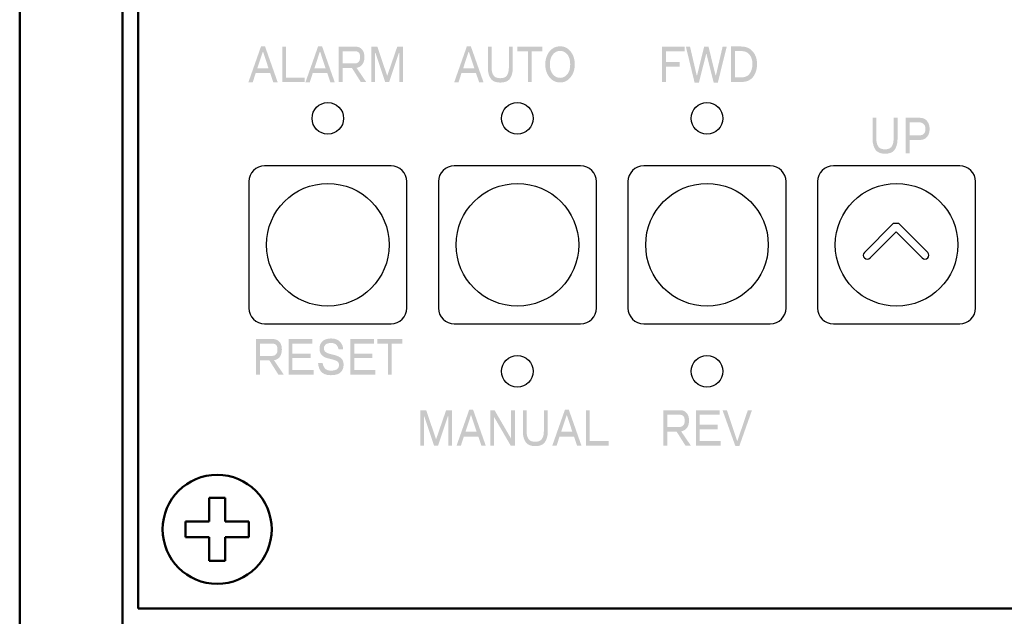
# Model space of a CAD drawing. Units: millimetres. Extents: x 0 to 594, y 0 to 420.
# Drawn here: x 62 to 124, y 303 to 341 of the extents above; entities that cross this region are included whole.
import ezdxf

# ---------------------------------------------------------------- set-up
doc = ezdxf.new("R2010")
doc.units = ezdxf.units.MM
doc.linetypes.add('C6CONTINUOUS', pattern=[0])
doc.layers.add('外形線', color=7, linetype='C6CONTINUOUS', lineweight=50)
doc.layers.add('細線', color=5, linetype='C6CONTINUOUS', lineweight=25)

msp = doc.modelspace()

# ---------------------------------------------------------------- hatches: boundary and pattern name
at = {"layer": '細線'}
h = msp.add_hatch(color=256, dxfattribs=at)
edge = h.paths.add_edge_path(flags=16)
edge.add_spline(control_points=[(76.914, 338.744), (76.914, 338.744), (76.572, 337.706), (76.572, 337.706), (76.572, 337.706), (77.281, 337.706), (77.281, 337.706), (77.281, 337.706), (76.94, 338.744), (76.94, 338.744), (76.94, 338.744), (76.914, 338.744), (76.914, 338.744)], knot_values=[0, 0, 0, 0, 1, 1, 1, 2, 2, 2, 3, 3, 3, 4, 4, 4, 4], degree=3, periodic=0)
edge = h.paths.add_edge_path()
edge.add_spline(control_points=[(76.007, 336.825), (76.007, 336.825), (76.808, 339.098), (76.808, 339.098), (76.808, 339.098), (77.058, 339.098), (77.058, 339.098), (77.058, 339.098), (77.859, 336.825), (77.859, 336.825), (77.859, 336.825), (77.583, 336.825), (77.583, 336.825), (77.583, 336.825), (77.386, 337.403), (77.386, 337.403), (77.386, 337.403), (76.467, 337.403), (76.467, 337.403), (76.467, 337.403), (76.283, 336.825), (76.283, 336.825), (76.283, 336.825), (76.007, 336.825), (76.007, 336.825)], knot_values=[0, 0, 0, 0, 1, 1, 1, 2, 2, 2, 3, 3, 3, 4, 4, 4, 5, 5, 5, 6, 6, 6, 7, 7, 7, 8, 8, 8, 8], degree=3, periodic=0)
h = msp.add_hatch(color=256, dxfattribs=at)
edge = h.paths.add_edge_path()
edge.add_spline(control_points=[(78.149, 339.076), (78.149, 339.076), (78.386, 339.076), (78.386, 339.076), (78.386, 339.076), (78.386, 337.119), (78.386, 337.119), (78.386, 337.119), (79.568, 337.119), (79.568, 337.119), (79.568, 337.119), (79.568, 336.83), (79.568, 336.83), (79.568, 336.83), (78.149, 336.83), (78.149, 336.83), (78.149, 336.83), (78.149, 339.076), (78.149, 339.076)], knot_values=[0, 0, 0, 0, 1, 1, 1, 2, 2, 2, 3, 3, 3, 4, 4, 4, 5, 5, 5, 6, 6, 6, 6], degree=3, periodic=0)
h = msp.add_hatch(color=256, dxfattribs=at)
edge = h.paths.add_edge_path(flags=16)
edge.add_spline(control_points=[(80.525, 338.744), (80.525, 338.744), (80.184, 337.706), (80.184, 337.706), (80.184, 337.706), (80.893, 337.706), (80.893, 337.706), (80.893, 337.706), (80.552, 338.744), (80.552, 338.744), (80.552, 338.744), (80.525, 338.744), (80.525, 338.744)], knot_values=[0, 0, 0, 0, 1, 1, 1, 2, 2, 2, 3, 3, 3, 4, 4, 4, 4], degree=3, periodic=0)
edge = h.paths.add_edge_path()
edge.add_spline(control_points=[(79.619, 336.825), (79.619, 336.825), (80.421, 339.098), (80.421, 339.098), (80.421, 339.098), (80.67, 339.098), (80.67, 339.098), (80.67, 339.098), (81.471, 336.825), (81.471, 336.825), (81.471, 336.825), (81.195, 336.825), (81.195, 336.825), (81.195, 336.825), (80.998, 337.403), (80.998, 337.403), (80.998, 337.403), (80.079, 337.403), (80.079, 337.403), (80.079, 337.403), (79.895, 336.825), (79.895, 336.825), (79.895, 336.825), (79.619, 336.825), (79.619, 336.825)], knot_values=[0, 0, 0, 0, 1, 1, 1, 2, 2, 2, 3, 3, 3, 4, 4, 4, 5, 5, 5, 6, 6, 6, 7, 7, 7, 8, 8, 8, 8], degree=3, periodic=0)
h = msp.add_hatch(color=256, dxfattribs=at)
edge = h.paths.add_edge_path(flags=16)
edge.add_spline(control_points=[(81.972, 338.787), (81.972, 338.787), (81.972, 338.012), (81.972, 338.012), (81.972, 338.012), (82.747, 338.012), (82.747, 338.012), (82.852, 338.012), (82.94, 338.056), (83.01, 338.143), (83.053, 338.205), (83.075, 338.296), (83.075, 338.419), (83.075, 338.533), (83.053, 338.62), (83.01, 338.682), (82.949, 338.752), (82.865, 338.787), (82.76, 338.787), (82.76, 338.787), (81.972, 338.787), (81.972, 338.787)], knot_values=[0, 0, 0, 0, 1, 1, 1, 2, 2, 2, 3, 3, 3, 4, 4, 4, 5, 5, 5, 6, 6, 6, 7, 7, 7, 7], degree=3, periodic=0)
edge = h.paths.add_edge_path()
edge.add_spline(control_points=[(81.723, 339.076), (81.723, 339.076), (82.787, 339.076), (82.787, 339.076), (82.97, 339.076), (83.115, 339.01), (83.22, 338.879), (83.308, 338.765), (83.351, 338.612), (83.351, 338.419), (83.351, 338.218), (83.303, 338.056), (83.207, 337.933), (83.119, 337.828), (83.001, 337.762), (82.852, 337.736), (82.852, 337.736), (83.47, 336.83), (83.47, 336.83), (83.47, 336.83), (83.128, 336.83), (83.128, 336.83), (83.128, 336.83), (82.564, 337.723), (82.564, 337.723), (82.564, 337.723), (81.972, 337.723), (81.972, 337.723), (81.972, 337.723), (81.972, 336.83), (81.972, 336.83), (81.972, 336.83), (81.723, 336.83), (81.723, 336.83), (81.723, 336.83), (81.723, 339.076), (81.723, 339.076)], knot_values=[0, 0, 0, 0, 1, 1, 1, 2, 2, 2, 3, 3, 3, 4, 4, 4, 5, 5, 5, 6, 6, 6, 7, 7, 7, 8, 8, 8, 9, 9, 9, 10, 10, 10, 11, 11, 11, 12, 12, 12, 12], degree=3, periodic=0)
h = msp.add_hatch(color=256, dxfattribs=at)
edge = h.paths.add_edge_path()
edge.add_spline(control_points=[(83.787, 339.076), (83.787, 339.076), (84.168, 339.076), (84.168, 339.076), (84.168, 339.076), (84.786, 337.25), (84.786, 337.25), (84.786, 337.25), (84.799, 337.25), (84.799, 337.25), (84.799, 337.25), (85.429, 339.076), (85.429, 339.076), (85.429, 339.076), (85.797, 339.076), (85.797, 339.076), (85.797, 339.076), (85.797, 336.83), (85.797, 336.83), (85.797, 336.83), (85.56, 336.83), (85.56, 336.83), (85.56, 336.83), (85.56, 338.682), (85.56, 338.682), (85.56, 338.682), (85.534, 338.682), (85.534, 338.682), (85.534, 338.682), (84.917, 336.83), (84.917, 336.83), (84.917, 336.83), (84.667, 336.83), (84.667, 336.83), (84.667, 336.83), (84.05, 338.682), (84.05, 338.682), (84.05, 338.682), (84.024, 338.682), (84.024, 338.682), (84.024, 338.682), (84.024, 336.83), (84.024, 336.83), (84.024, 336.83), (83.787, 336.83), (83.787, 336.83), (83.787, 336.83), (83.787, 339.076), (83.787, 339.076)], knot_values=[0, 0, 0, 0, 1, 1, 1, 2, 2, 2, 3, 3, 3, 4, 4, 4, 5, 5, 5, 6, 6, 6, 7, 7, 7, 8, 8, 8, 9, 9, 9, 10, 10, 10, 11, 11, 11, 12, 12, 12, 13, 13, 13, 14, 14, 14, 15, 15, 15, 16, 16, 16, 16], degree=3, periodic=0)
h = msp.add_hatch(color=256, dxfattribs=at)
edge = h.paths.add_edge_path(flags=16)
edge.add_spline(control_points=[(89.941, 338.744), (89.941, 338.744), (89.599, 337.706), (89.599, 337.706), (89.599, 337.706), (90.309, 337.706), (90.309, 337.706), (90.309, 337.706), (89.967, 338.744), (89.967, 338.744), (89.967, 338.744), (89.941, 338.744), (89.941, 338.744)], knot_values=[0, 0, 0, 0, 1, 1, 1, 2, 2, 2, 3, 3, 3, 4, 4, 4, 4], degree=3, periodic=0)
edge = h.paths.add_edge_path()
edge.add_spline(control_points=[(89.035, 336.825), (89.035, 336.825), (89.836, 339.098), (89.836, 339.098), (89.836, 339.098), (90.086, 339.098), (90.086, 339.098), (90.086, 339.098), (90.887, 336.825), (90.887, 336.825), (90.887, 336.825), (90.611, 336.825), (90.611, 336.825), (90.611, 336.825), (90.413, 337.403), (90.413, 337.403), (90.413, 337.403), (89.494, 337.403), (89.494, 337.403), (89.494, 337.403), (89.31, 336.825), (89.31, 336.825), (89.31, 336.825), (89.035, 336.825), (89.035, 336.825)], knot_values=[0, 0, 0, 0, 1, 1, 1, 2, 2, 2, 3, 3, 3, 4, 4, 4, 5, 5, 5, 6, 6, 6, 7, 7, 7, 8, 8, 8, 8], degree=3, periodic=0)
h = msp.add_hatch(color=256, dxfattribs=at)
edge = h.paths.add_edge_path()
edge.add_spline(control_points=[(91.546, 337.224), (91.625, 337.128), (91.761, 337.08), (91.953, 337.08), (92.137, 337.08), (92.269, 337.128), (92.348, 337.224), (92.444, 337.346), (92.492, 337.513), (92.492, 337.723), (92.492, 337.723), (92.492, 339.076), (92.492, 339.076), (92.492, 339.076), (92.742, 339.076), (92.742, 339.076), (92.742, 339.076), (92.742, 337.723), (92.742, 337.723), (92.742, 337.425), (92.671, 337.189), (92.532, 337.013), (92.418, 336.874), (92.225, 336.803), (91.953, 336.803), (91.682, 336.803), (91.489, 336.874), (91.376, 337.013), (91.235, 337.189), (91.166, 337.425), (91.166, 337.723), (91.166, 337.723), (91.166, 339.076), (91.166, 339.076), (91.166, 339.076), (91.402, 339.076), (91.402, 339.076), (91.402, 339.076), (91.402, 337.723), (91.402, 337.723), (91.402, 337.513), (91.45, 337.346), (91.546, 337.224)], knot_values=[0, 0, 0, 0, 1, 1, 1, 2, 2, 2, 3, 3, 3, 4, 4, 4, 5, 5, 5, 6, 6, 6, 7, 7, 7, 8, 8, 8, 9, 9, 9, 10, 10, 10, 11, 11, 11, 12, 12, 12, 13, 13, 13, 14, 14, 14, 14], degree=3, periodic=0)
h = msp.add_hatch(color=256, dxfattribs=at)
edge = h.paths.add_edge_path()
edge.add_spline(control_points=[(93.025, 339.076), (93.025, 339.076), (94.614, 339.076), (94.614, 339.076), (94.614, 339.076), (94.614, 338.787), (94.614, 338.787), (94.614, 338.787), (93.931, 338.787), (93.931, 338.787), (93.931, 338.787), (93.931, 336.83), (93.931, 336.83), (93.931, 336.83), (93.695, 336.83), (93.695, 336.83), (93.695, 336.83), (93.695, 338.787), (93.695, 338.787), (93.695, 338.787), (93.025, 338.787), (93.025, 338.787), (93.025, 338.787), (93.025, 339.076), (93.025, 339.076)], knot_values=[0, 0, 0, 0, 1, 1, 1, 2, 2, 2, 3, 3, 3, 4, 4, 4, 5, 5, 5, 6, 6, 6, 7, 7, 7, 8, 8, 8, 8], degree=3, periodic=0)
h = msp.add_hatch(color=256, dxfattribs=at)
edge = h.paths.add_edge_path(flags=16)
edge.add_spline(control_points=[(95.745, 338.809), (95.552, 338.809), (95.395, 338.73), (95.272, 338.573), (95.149, 338.424), (95.088, 338.218), (95.088, 337.955), (95.088, 337.693), (95.149, 337.487), (95.272, 337.338), (95.395, 337.18), (95.552, 337.102), (95.745, 337.102), (95.92, 337.102), (96.073, 337.18), (96.205, 337.338), (96.318, 337.487), (96.376, 337.693), (96.376, 337.955), (96.376, 338.218), (96.318, 338.424), (96.205, 338.573), (96.073, 338.73), (95.92, 338.809), (95.745, 338.809)], knot_values=[0, 0, 0, 0, 1, 1, 1, 2, 2, 2, 3, 3, 3, 4, 4, 4, 5, 5, 5, 6, 6, 6, 7, 7, 7, 8, 8, 8, 8], degree=3, periodic=0)
edge = h.paths.add_edge_path()
edge.add_spline(control_points=[(96.402, 338.77), (96.577, 338.551), (96.664, 338.279), (96.664, 337.955), (96.664, 337.632), (96.577, 337.36), (96.402, 337.141), (96.227, 336.922), (96.008, 336.812), (95.745, 336.812), (95.465, 336.812), (95.237, 336.922), (95.062, 337.141), (94.887, 337.36), (94.799, 337.632), (94.799, 337.955), (94.799, 338.279), (94.887, 338.551), (95.062, 338.77), (95.237, 338.988), (95.465, 339.098), (95.745, 339.098), (96.008, 339.098), (96.227, 338.988), (96.402, 338.77)], knot_values=[0, 0, 0, 0, 1, 1, 1, 2, 2, 2, 3, 3, 3, 4, 4, 4, 5, 5, 5, 6, 6, 6, 7, 7, 7, 8, 8, 8, 8], degree=3, periodic=0)
h = msp.add_hatch(color=256, dxfattribs=at)
edge = h.paths.add_edge_path()
edge.add_spline(control_points=[(102.195, 339.076), (102.195, 339.076), (103.627, 339.076), (103.627, 339.076), (103.627, 339.076), (103.627, 338.787), (103.627, 338.787), (103.627, 338.787), (102.444, 338.787), (102.444, 338.787), (102.444, 338.787), (102.444, 338.104), (102.444, 338.104), (102.444, 338.104), (103.311, 338.104), (103.311, 338.104), (103.311, 338.104), (103.311, 337.815), (103.311, 337.815), (103.311, 337.815), (102.444, 337.815), (102.444, 337.815), (102.444, 337.815), (102.444, 336.83), (102.444, 336.83), (102.444, 336.83), (102.195, 336.83), (102.195, 336.83), (102.195, 336.83), (102.195, 339.076), (102.195, 339.076)], knot_values=[0, 0, 0, 0, 1, 1, 1, 2, 2, 2, 3, 3, 3, 4, 4, 4, 5, 5, 5, 6, 6, 6, 7, 7, 7, 8, 8, 8, 9, 9, 9, 10, 10, 10, 10], degree=3, periodic=0)
h = msp.add_hatch(color=256, dxfattribs=at)
edge = h.paths.add_edge_path()
edge.add_spline(control_points=[(103.698, 339.076), (103.698, 339.076), (103.96, 339.076), (103.96, 339.076), (103.96, 339.076), (104.381, 337.264), (104.381, 337.264), (104.381, 337.264), (104.407, 337.264), (104.407, 337.264), (104.407, 337.264), (104.853, 339.076), (104.853, 339.076), (104.853, 339.076), (105.129, 339.076), (105.129, 339.076), (105.129, 339.076), (105.576, 337.264), (105.576, 337.264), (105.576, 337.264), (105.602, 337.264), (105.602, 337.264), (105.602, 337.264), (106.023, 339.076), (106.023, 339.076), (106.023, 339.076), (106.285, 339.076), (106.285, 339.076), (106.285, 339.076), (105.72, 336.803), (105.72, 336.803), (105.72, 336.803), (105.458, 336.803), (105.458, 336.803), (105.458, 336.803), (104.998, 338.629), (104.998, 338.629), (104.998, 338.629), (104.985, 338.629), (104.985, 338.629), (104.985, 338.629), (104.525, 336.803), (104.525, 336.803), (104.525, 336.803), (104.249, 336.803), (104.249, 336.803), (104.249, 336.803), (103.698, 339.076), (103.698, 339.076)], knot_values=[0, 0, 0, 0, 1, 1, 1, 2, 2, 2, 3, 3, 3, 4, 4, 4, 5, 5, 5, 6, 6, 6, 7, 7, 7, 8, 8, 8, 9, 9, 9, 10, 10, 10, 11, 11, 11, 12, 12, 12, 13, 13, 13, 14, 14, 14, 15, 15, 15, 16, 16, 16, 16], degree=3, periodic=0)
h = msp.add_hatch(color=256, dxfattribs=at)
edge = h.paths.add_edge_path(flags=16)
edge.add_spline(control_points=[(107.702, 337.327), (107.842, 337.502), (107.912, 337.716), (107.912, 337.971), (107.912, 338.216), (107.851, 338.417), (107.728, 338.575), (107.605, 338.724), (107.43, 338.798), (107.203, 338.798), (107.203, 338.798), (106.809, 338.798), (106.809, 338.798), (106.809, 338.798), (106.809, 337.13), (106.809, 337.13), (106.809, 337.13), (107.176, 337.13), (107.176, 337.13), (107.421, 337.13), (107.597, 337.195), (107.702, 337.327)], knot_values=[0, 0, 0, 0, 1, 1, 1, 2, 2, 2, 3, 3, 3, 4, 4, 4, 5, 5, 5, 6, 6, 6, 7, 7, 7, 7], degree=3, periodic=0)
edge = h.paths.add_edge_path()
edge.add_spline(control_points=[(106.559, 336.841), (106.559, 336.841), (106.559, 339.087), (106.559, 339.087), (106.559, 339.087), (107.19, 339.087), (107.19, 339.087), (107.514, 339.087), (107.767, 338.973), (107.951, 338.746), (108.118, 338.544), (108.201, 338.286), (108.201, 337.971), (108.201, 337.638), (108.113, 337.362), (107.938, 337.143), (107.772, 336.942), (107.527, 336.841), (107.203, 336.841), (107.203, 336.841), (106.559, 336.841), (106.559, 336.841)], knot_values=[0, 0, 0, 0, 1, 1, 1, 2, 2, 2, 3, 3, 3, 4, 4, 4, 5, 5, 5, 6, 6, 6, 7, 7, 7, 7], degree=3, periodic=0)
h = msp.add_hatch(color=256, dxfattribs=at)
edge = h.paths.add_edge_path()
edge.add_spline(control_points=[(115.899, 332.724), (115.978, 332.628), (116.114, 332.58), (116.306, 332.58), (116.49, 332.58), (116.621, 332.628), (116.7, 332.724), (116.796, 332.846), (116.845, 333.013), (116.845, 333.223), (116.845, 333.223), (116.845, 334.576), (116.845, 334.576), (116.845, 334.576), (117.094, 334.576), (117.094, 334.576), (117.094, 334.576), (117.094, 333.223), (117.094, 333.223), (117.094, 332.926), (117.024, 332.689), (116.884, 332.513), (116.77, 332.374), (116.578, 332.303), (116.306, 332.303), (116.035, 332.303), (115.842, 332.374), (115.728, 332.513), (115.588, 332.689), (115.518, 332.926), (115.518, 333.223), (115.518, 333.223), (115.518, 334.576), (115.518, 334.576), (115.518, 334.576), (115.755, 334.576), (115.755, 334.576), (115.755, 334.576), (115.755, 333.223), (115.755, 333.223), (115.755, 333.013), (115.802, 332.846), (115.899, 332.724)], knot_values=[0, 0, 0, 0, 1, 1, 1, 2, 2, 2, 3, 3, 3, 4, 4, 4, 5, 5, 5, 6, 6, 6, 7, 7, 7, 8, 8, 8, 9, 9, 9, 10, 10, 10, 11, 11, 11, 12, 12, 12, 13, 13, 13, 14, 14, 14, 14], degree=3, periodic=0)
h = msp.add_hatch(color=256, dxfattribs=at)
edge = h.paths.add_edge_path(flags=16)
edge.add_spline(control_points=[(118.77, 333.578), (118.831, 333.648), (118.862, 333.74), (118.862, 333.854), (118.862, 333.985), (118.831, 334.086), (118.77, 334.155), (118.7, 334.243), (118.59, 334.287), (118.441, 334.287), (118.441, 334.287), (117.864, 334.287), (117.864, 334.287), (117.864, 334.287), (117.864, 333.459), (117.864, 333.459), (117.864, 333.459), (118.441, 333.459), (118.441, 333.459), (118.599, 333.459), (118.709, 333.499), (118.77, 333.578)], knot_values=[0, 0, 0, 0, 1, 1, 1, 2, 2, 2, 3, 3, 3, 4, 4, 4, 5, 5, 5, 6, 6, 6, 7, 7, 7, 7], degree=3, periodic=0)
edge = h.paths.add_edge_path()
edge.add_spline(control_points=[(118.967, 334.366), (119.072, 334.235), (119.125, 334.068), (119.125, 333.867), (119.125, 333.666), (119.072, 333.499), (118.967, 333.368), (118.862, 333.236), (118.704, 333.171), (118.494, 333.171), (118.494, 333.171), (117.864, 333.171), (117.864, 333.171), (117.864, 333.171), (117.864, 332.33), (117.864, 332.33), (117.864, 332.33), (117.614, 332.33), (117.614, 332.33), (117.614, 332.33), (117.614, 334.576), (117.614, 334.576), (117.614, 334.576), (118.494, 334.576), (118.494, 334.576), (118.704, 334.576), (118.862, 334.506), (118.967, 334.366)], knot_values=[0, 0, 0, 0, 1, 1, 1, 2, 2, 2, 3, 3, 3, 4, 4, 4, 5, 5, 5, 6, 6, 6, 7, 7, 7, 8, 8, 8, 9, 9, 9, 9], degree=3, periodic=0)
h = msp.add_hatch(color=256, dxfattribs=at)
edge = h.paths.add_edge_path(flags=16)
edge.add_spline(control_points=[(76.746, 320.287), (76.746, 320.287), (76.746, 319.512), (76.746, 319.512), (76.746, 319.512), (77.521, 319.512), (77.521, 319.512), (77.626, 319.512), (77.713, 319.556), (77.783, 319.643), (77.827, 319.705), (77.849, 319.796), (77.849, 319.919), (77.849, 320.033), (77.827, 320.12), (77.783, 320.181), (77.722, 320.252), (77.639, 320.287), (77.534, 320.287), (77.534, 320.287), (76.746, 320.287), (76.746, 320.287)], knot_values=[0, 0, 0, 0, 1, 1, 1, 2, 2, 2, 3, 3, 3, 4, 4, 4, 5, 5, 5, 6, 6, 6, 7, 7, 7, 7], degree=3, periodic=0)
edge = h.paths.add_edge_path()
edge.add_spline(control_points=[(76.496, 320.576), (76.496, 320.576), (77.56, 320.576), (77.56, 320.576), (77.744, 320.576), (77.889, 320.51), (77.994, 320.378), (78.081, 320.265), (78.125, 320.112), (78.125, 319.919), (78.125, 319.718), (78.077, 319.556), (77.98, 319.433), (77.893, 319.328), (77.774, 319.262), (77.626, 319.236), (77.626, 319.236), (78.243, 318.33), (78.243, 318.33), (78.243, 318.33), (77.902, 318.33), (77.902, 318.33), (77.902, 318.33), (77.337, 319.223), (77.337, 319.223), (77.337, 319.223), (76.746, 319.223), (76.746, 319.223), (76.746, 319.223), (76.746, 318.33), (76.746, 318.33), (76.746, 318.33), (76.496, 318.33), (76.496, 318.33), (76.496, 318.33), (76.496, 320.576), (76.496, 320.576)], knot_values=[0, 0, 0, 0, 1, 1, 1, 2, 2, 2, 3, 3, 3, 4, 4, 4, 5, 5, 5, 6, 6, 6, 7, 7, 7, 8, 8, 8, 9, 9, 9, 10, 10, 10, 11, 11, 11, 12, 12, 12, 12], degree=3, periodic=0)
h = msp.add_hatch(color=256, dxfattribs=at)
edge = h.paths.add_edge_path()
edge.add_spline(control_points=[(78.561, 320.576), (78.561, 320.576), (80.058, 320.576), (80.058, 320.576), (80.058, 320.576), (80.058, 320.287), (80.058, 320.287), (80.058, 320.287), (78.797, 320.287), (78.797, 320.287), (78.797, 320.287), (78.797, 319.656), (78.797, 319.656), (78.797, 319.656), (79.94, 319.656), (79.94, 319.656), (79.94, 319.656), (79.94, 319.368), (79.94, 319.368), (79.94, 319.368), (78.797, 319.368), (78.797, 319.368), (78.797, 319.368), (78.797, 318.619), (78.797, 318.619), (78.797, 318.619), (80.137, 318.619), (80.137, 318.619), (80.137, 318.619), (80.137, 318.33), (80.137, 318.33), (80.137, 318.33), (78.561, 318.33), (78.561, 318.33), (78.561, 318.33), (78.561, 320.576), (78.561, 320.576)], knot_values=[0, 0, 0, 0, 1, 1, 1, 2, 2, 2, 3, 3, 3, 4, 4, 4, 5, 5, 5, 6, 6, 6, 7, 7, 7, 8, 8, 8, 9, 9, 9, 10, 10, 10, 11, 11, 11, 12, 12, 12, 12], degree=3, periodic=0)
h = msp.add_hatch(color=256, dxfattribs=at)
edge = h.paths.add_edge_path()
edge.add_spline(control_points=[(80.706, 319.065), (80.723, 318.933), (80.767, 318.823), (80.837, 318.736), (80.916, 318.631), (81.043, 318.579), (81.218, 318.579), (81.445, 318.579), (81.594, 318.622), (81.664, 318.71), (81.717, 318.771), (81.743, 318.85), (81.743, 318.946), (81.743, 319.016), (81.722, 319.078), (81.677, 319.13), (81.616, 319.2), (81.41, 319.275), (81.06, 319.353), (80.859, 319.397), (80.714, 319.476), (80.627, 319.59), (80.548, 319.686), (80.509, 319.818), (80.509, 319.984), (80.509, 320.132), (80.552, 320.264), (80.64, 320.378), (80.771, 320.536), (80.973, 320.614), (81.244, 320.614), (81.507, 320.614), (81.704, 320.536), (81.835, 320.378), (81.949, 320.238), (82.006, 320.084), (82.006, 319.918), (82.006, 319.918), (81.717, 319.918), (81.717, 319.918), (81.699, 320.024), (81.655, 320.115), (81.586, 320.194), (81.516, 320.281), (81.397, 320.325), (81.231, 320.325), (81.056, 320.325), (80.933, 320.281), (80.863, 320.194), (80.811, 320.124), (80.784, 320.054), (80.784, 319.984), (80.784, 319.914), (80.807, 319.853), (80.85, 319.8), (80.911, 319.721), (81.06, 319.656), (81.296, 319.603), (81.621, 319.533), (81.826, 319.441), (81.914, 319.327), (81.993, 319.231), (82.032, 319.104), (82.032, 318.946), (82.032, 318.78), (81.984, 318.635), (81.888, 318.513), (81.765, 318.364), (81.542, 318.289), (81.218, 318.289), (80.937, 318.289), (80.732, 318.369), (80.6, 318.526), (80.495, 318.657), (80.434, 318.836), (80.417, 319.065), (80.417, 319.065), (80.706, 319.065), (80.706, 319.065)], knot_values=[0, 0, 0, 0, 1, 1, 1, 2, 2, 2, 3, 3, 3, 4, 4, 4, 5, 5, 5, 6, 6, 6, 7, 7, 7, 8, 8, 8, 9, 9, 9, 10, 10, 10, 11, 11, 11, 12, 12, 12, 13, 13, 13, 14, 14, 14, 15, 15, 15, 16, 16, 16, 17, 17, 17, 18, 18, 18, 19, 19, 19, 20, 20, 20, 21, 21, 21, 22, 22, 22, 23, 23, 23, 24, 24, 24, 25, 25, 25, 26, 26, 26, 26], degree=3, periodic=0)
h = msp.add_hatch(color=256, dxfattribs=at)
edge = h.paths.add_edge_path()
edge.add_spline(control_points=[(82.467, 320.576), (82.467, 320.576), (83.964, 320.576), (83.964, 320.576), (83.964, 320.576), (83.964, 320.287), (83.964, 320.287), (83.964, 320.287), (82.703, 320.287), (82.703, 320.287), (82.703, 320.287), (82.703, 319.656), (82.703, 319.656), (82.703, 319.656), (83.846, 319.656), (83.846, 319.656), (83.846, 319.656), (83.846, 319.368), (83.846, 319.368), (83.846, 319.368), (82.703, 319.368), (82.703, 319.368), (82.703, 319.368), (82.703, 318.619), (82.703, 318.619), (82.703, 318.619), (84.043, 318.619), (84.043, 318.619), (84.043, 318.619), (84.043, 318.33), (84.043, 318.33), (84.043, 318.33), (82.467, 318.33), (82.467, 318.33), (82.467, 318.33), (82.467, 320.576), (82.467, 320.576)], knot_values=[0, 0, 0, 0, 1, 1, 1, 2, 2, 2, 3, 3, 3, 4, 4, 4, 5, 5, 5, 6, 6, 6, 7, 7, 7, 8, 8, 8, 9, 9, 9, 10, 10, 10, 11, 11, 11, 12, 12, 12, 12], degree=3, periodic=0)
h = msp.add_hatch(color=256, dxfattribs=at)
edge = h.paths.add_edge_path()
edge.add_spline(control_points=[(84.168, 320.576), (84.168, 320.576), (85.757, 320.576), (85.757, 320.576), (85.757, 320.576), (85.757, 320.287), (85.757, 320.287), (85.757, 320.287), (85.074, 320.287), (85.074, 320.287), (85.074, 320.287), (85.074, 318.33), (85.074, 318.33), (85.074, 318.33), (84.838, 318.33), (84.838, 318.33), (84.838, 318.33), (84.838, 320.287), (84.838, 320.287), (84.838, 320.287), (84.168, 320.287), (84.168, 320.287), (84.168, 320.287), (84.168, 320.576), (84.168, 320.576)], knot_values=[0, 0, 0, 0, 1, 1, 1, 2, 2, 2, 3, 3, 3, 4, 4, 4, 5, 5, 5, 6, 6, 6, 7, 7, 7, 8, 8, 8, 8], degree=3, periodic=0)
h = msp.add_hatch(color=256, dxfattribs=at)
edge = h.paths.add_edge_path()
edge.add_spline(control_points=[(86.881, 316.076), (86.881, 316.076), (87.261, 316.076), (87.261, 316.076), (87.261, 316.076), (87.879, 314.25), (87.879, 314.25), (87.879, 314.25), (87.892, 314.25), (87.892, 314.25), (87.892, 314.25), (88.522, 316.076), (88.522, 316.076), (88.522, 316.076), (88.89, 316.076), (88.89, 316.076), (88.89, 316.076), (88.89, 313.83), (88.89, 313.83), (88.89, 313.83), (88.654, 313.83), (88.654, 313.83), (88.654, 313.83), (88.654, 315.681), (88.654, 315.681), (88.654, 315.681), (88.628, 315.681), (88.628, 315.681), (88.628, 315.681), (88.01, 313.83), (88.01, 313.83), (88.01, 313.83), (87.76, 313.83), (87.76, 313.83), (87.76, 313.83), (87.143, 315.681), (87.143, 315.681), (87.143, 315.681), (87.117, 315.681), (87.117, 315.681), (87.117, 315.681), (87.117, 313.83), (87.117, 313.83), (87.117, 313.83), (86.881, 313.83), (86.881, 313.83), (86.881, 313.83), (86.881, 316.076), (86.881, 316.076)], knot_values=[0, 0, 0, 0, 1, 1, 1, 2, 2, 2, 3, 3, 3, 4, 4, 4, 5, 5, 5, 6, 6, 6, 7, 7, 7, 8, 8, 8, 9, 9, 9, 10, 10, 10, 11, 11, 11, 12, 12, 12, 13, 13, 13, 14, 14, 14, 15, 15, 15, 16, 16, 16, 16], degree=3, periodic=0)
h = msp.add_hatch(color=256, dxfattribs=at)
edge = h.paths.add_edge_path(flags=16)
edge.add_spline(control_points=[(90.087, 315.743), (90.087, 315.743), (89.745, 314.706), (89.745, 314.706), (89.745, 314.706), (90.455, 314.706), (90.455, 314.706), (90.455, 314.706), (90.113, 315.743), (90.113, 315.743), (90.113, 315.743), (90.087, 315.743), (90.087, 315.743)], knot_values=[0, 0, 0, 0, 1, 1, 1, 2, 2, 2, 3, 3, 3, 4, 4, 4, 4], degree=3, periodic=0)
edge = h.paths.add_edge_path()
edge.add_spline(control_points=[(89.181, 313.825), (89.181, 313.825), (89.982, 316.098), (89.982, 316.098), (89.982, 316.098), (90.232, 316.098), (90.232, 316.098), (90.232, 316.098), (91.033, 313.825), (91.033, 313.825), (91.033, 313.825), (90.757, 313.825), (90.757, 313.825), (90.757, 313.825), (90.56, 314.403), (90.56, 314.403), (90.56, 314.403), (89.64, 314.403), (89.64, 314.403), (89.64, 314.403), (89.456, 313.825), (89.456, 313.825), (89.456, 313.825), (89.181, 313.825), (89.181, 313.825)], knot_values=[0, 0, 0, 0, 1, 1, 1, 2, 2, 2, 3, 3, 3, 4, 4, 4, 5, 5, 5, 6, 6, 6, 7, 7, 7, 8, 8, 8, 8], degree=3, periodic=0)
h = msp.add_hatch(color=256, dxfattribs=at)
edge = h.paths.add_edge_path()
edge.add_spline(control_points=[(91.312, 316.076), (91.312, 316.076), (91.587, 316.076), (91.587, 316.076), (91.587, 316.076), (92.625, 314.29), (92.625, 314.29), (92.625, 314.29), (92.638, 314.29), (92.638, 314.29), (92.638, 314.29), (92.638, 316.076), (92.638, 316.076), (92.638, 316.076), (92.888, 316.076), (92.888, 316.076), (92.888, 316.076), (92.888, 313.83), (92.888, 313.83), (92.888, 313.83), (92.612, 313.83), (92.612, 313.83), (92.612, 313.83), (91.574, 315.616), (91.574, 315.616), (91.574, 315.616), (91.548, 315.616), (91.548, 315.616), (91.548, 315.616), (91.548, 313.83), (91.548, 313.83), (91.548, 313.83), (91.312, 313.83), (91.312, 313.83), (91.312, 313.83), (91.312, 316.076), (91.312, 316.076)], knot_values=[0, 0, 0, 0, 1, 1, 1, 2, 2, 2, 3, 3, 3, 4, 4, 4, 5, 5, 5, 6, 6, 6, 7, 7, 7, 8, 8, 8, 9, 9, 9, 10, 10, 10, 11, 11, 11, 12, 12, 12, 12], degree=3, periodic=0)
h = msp.add_hatch(color=256, dxfattribs=at)
edge = h.paths.add_edge_path()
edge.add_spline(control_points=[(93.761, 314.223), (93.84, 314.128), (93.975, 314.079), (94.168, 314.079), (94.352, 314.079), (94.483, 314.128), (94.562, 314.223), (94.659, 314.346), (94.707, 314.513), (94.707, 314.723), (94.707, 314.723), (94.707, 316.076), (94.707, 316.076), (94.707, 316.076), (94.956, 316.076), (94.956, 316.076), (94.956, 316.076), (94.956, 314.723), (94.956, 314.723), (94.956, 314.425), (94.886, 314.189), (94.746, 314.013), (94.632, 313.873), (94.439, 313.803), (94.168, 313.803), (93.896, 313.803), (93.704, 313.873), (93.59, 314.013), (93.45, 314.189), (93.38, 314.425), (93.38, 314.723), (93.38, 314.723), (93.38, 316.076), (93.38, 316.076), (93.38, 316.076), (93.616, 316.076), (93.616, 316.076), (93.616, 316.076), (93.616, 314.723), (93.616, 314.723), (93.616, 314.513), (93.665, 314.346), (93.761, 314.223)], knot_values=[0, 0, 0, 0, 1, 1, 1, 2, 2, 2, 3, 3, 3, 4, 4, 4, 5, 5, 5, 6, 6, 6, 7, 7, 7, 8, 8, 8, 9, 9, 9, 10, 10, 10, 11, 11, 11, 12, 12, 12, 13, 13, 13, 14, 14, 14, 14], degree=3, periodic=0)
h = msp.add_hatch(color=256, dxfattribs=at)
edge = h.paths.add_edge_path(flags=16)
edge.add_spline(control_points=[(96.145, 315.743), (96.145, 315.743), (95.804, 314.706), (95.804, 314.706), (95.804, 314.706), (96.513, 314.706), (96.513, 314.706), (96.513, 314.706), (96.172, 315.743), (96.172, 315.743), (96.172, 315.743), (96.145, 315.743), (96.145, 315.743)], knot_values=[0, 0, 0, 0, 1, 1, 1, 2, 2, 2, 3, 3, 3, 4, 4, 4, 4], degree=3, periodic=0)
edge = h.paths.add_edge_path()
edge.add_spline(control_points=[(95.239, 313.825), (95.239, 313.825), (96.04, 316.098), (96.04, 316.098), (96.04, 316.098), (96.29, 316.098), (96.29, 316.098), (96.29, 316.098), (97.091, 313.825), (97.091, 313.825), (97.091, 313.825), (96.815, 313.825), (96.815, 313.825), (96.815, 313.825), (96.618, 314.403), (96.618, 314.403), (96.618, 314.403), (95.699, 314.403), (95.699, 314.403), (95.699, 314.403), (95.515, 313.825), (95.515, 313.825), (95.515, 313.825), (95.239, 313.825), (95.239, 313.825)], knot_values=[0, 0, 0, 0, 1, 1, 1, 2, 2, 2, 3, 3, 3, 4, 4, 4, 5, 5, 5, 6, 6, 6, 7, 7, 7, 8, 8, 8, 8], degree=3, periodic=0)
h = msp.add_hatch(color=256, dxfattribs=at)
edge = h.paths.add_edge_path()
edge.add_spline(control_points=[(97.381, 316.076), (97.381, 316.076), (97.618, 316.076), (97.618, 316.076), (97.618, 316.076), (97.618, 314.119), (97.618, 314.119), (97.618, 314.119), (98.8, 314.119), (98.8, 314.119), (98.8, 314.119), (98.8, 313.83), (98.8, 313.83), (98.8, 313.83), (97.381, 313.83), (97.381, 313.83), (97.381, 313.83), (97.381, 316.076), (97.381, 316.076)], knot_values=[0, 0, 0, 0, 1, 1, 1, 2, 2, 2, 3, 3, 3, 4, 4, 4, 5, 5, 5, 6, 6, 6, 6], degree=3, periodic=0)
h = msp.add_hatch(color=256, dxfattribs=at)
edge = h.paths.add_edge_path(flags=16)
edge.add_spline(control_points=[(102.517, 315.787), (102.517, 315.787), (102.517, 315.012), (102.517, 315.012), (102.517, 315.012), (103.292, 315.012), (103.292, 315.012), (103.397, 315.012), (103.485, 315.056), (103.555, 315.143), (103.599, 315.205), (103.621, 315.296), (103.621, 315.419), (103.621, 315.533), (103.599, 315.62), (103.555, 315.681), (103.493, 315.752), (103.41, 315.787), (103.305, 315.787), (103.305, 315.787), (102.517, 315.787), (102.517, 315.787)], knot_values=[0, 0, 0, 0, 1, 1, 1, 2, 2, 2, 3, 3, 3, 4, 4, 4, 5, 5, 5, 6, 6, 6, 7, 7, 7, 7], degree=3, periodic=0)
edge = h.paths.add_edge_path()
edge.add_spline(control_points=[(102.268, 316.076), (102.268, 316.076), (103.332, 316.076), (103.332, 316.076), (103.516, 316.076), (103.66, 316.01), (103.765, 315.878), (103.852, 315.765), (103.896, 315.612), (103.896, 315.419), (103.896, 315.218), (103.848, 315.056), (103.752, 314.933), (103.664, 314.828), (103.546, 314.762), (103.397, 314.736), (103.397, 314.736), (104.015, 313.83), (104.015, 313.83), (104.015, 313.83), (103.673, 313.83), (103.673, 313.83), (103.673, 313.83), (103.108, 314.723), (103.108, 314.723), (103.108, 314.723), (102.517, 314.723), (102.517, 314.723), (102.517, 314.723), (102.517, 313.83), (102.517, 313.83), (102.517, 313.83), (102.268, 313.83), (102.268, 313.83), (102.268, 313.83), (102.268, 316.076), (102.268, 316.076)], knot_values=[0, 0, 0, 0, 1, 1, 1, 2, 2, 2, 3, 3, 3, 4, 4, 4, 5, 5, 5, 6, 6, 6, 7, 7, 7, 8, 8, 8, 9, 9, 9, 10, 10, 10, 11, 11, 11, 12, 12, 12, 12], degree=3, periodic=0)
h = msp.add_hatch(color=256, dxfattribs=at)
edge = h.paths.add_edge_path()
edge.add_spline(control_points=[(104.332, 316.076), (104.332, 316.076), (105.83, 316.076), (105.83, 316.076), (105.83, 316.076), (105.83, 315.787), (105.83, 315.787), (105.83, 315.787), (104.569, 315.787), (104.569, 315.787), (104.569, 315.787), (104.569, 315.156), (104.569, 315.156), (104.569, 315.156), (105.711, 315.156), (105.711, 315.156), (105.711, 315.156), (105.711, 314.868), (105.711, 314.868), (105.711, 314.868), (104.569, 314.868), (104.569, 314.868), (104.569, 314.868), (104.569, 314.119), (104.569, 314.119), (104.569, 314.119), (105.909, 314.119), (105.909, 314.119), (105.909, 314.119), (105.909, 313.83), (105.909, 313.83), (105.909, 313.83), (104.332, 313.83), (104.332, 313.83), (104.332, 313.83), (104.332, 316.076), (104.332, 316.076)], knot_values=[0, 0, 0, 0, 1, 1, 1, 2, 2, 2, 3, 3, 3, 4, 4, 4, 5, 5, 5, 6, 6, 6, 7, 7, 7, 8, 8, 8, 9, 9, 9, 10, 10, 10, 11, 11, 11, 12, 12, 12, 12], degree=3, periodic=0)
h = msp.add_hatch(color=256, dxfattribs=at)
edge = h.paths.add_edge_path()
edge.add_spline(control_points=[(106.017, 316.076), (106.017, 316.076), (106.293, 316.076), (106.293, 316.076), (106.293, 316.076), (106.937, 314.145), (106.937, 314.145), (106.937, 314.145), (106.963, 314.145), (106.963, 314.145), (106.963, 314.145), (107.62, 316.076), (107.62, 316.076), (107.62, 316.076), (107.882, 316.076), (107.882, 316.076), (107.882, 316.076), (107.081, 313.803), (107.081, 313.803), (107.081, 313.803), (106.831, 313.803), (106.831, 313.803), (106.831, 313.803), (106.017, 316.076), (106.017, 316.076)], knot_values=[0, 0, 0, 0, 1, 1, 1, 2, 2, 2, 3, 3, 3, 4, 4, 4, 5, 5, 5, 6, 6, 6, 7, 7, 7, 8, 8, 8, 8], degree=3, periodic=0)

# ---------------------------------------------------------------- linework, layer by layer
at = {"layer": '外形線'}
for p, q in [((61.531, 377.537), (61.531, 147.537)), ((68.031, 377.537), (68.031, 147.537)), ((69.03, 377.537), (69.03, 303.537)), ((69.031, 377.537), (69.031, 303.537)), ((73.53, 310.537), (74.53, 310.537)), ((73.53, 309.037), (73.53, 310.537)), ((74.53, 310.537), (74.53, 309.037)), ((72.03, 308.037), (72.03, 309.037)), ((72.03, 309.037), (73.53, 309.037)), ((74.53, 309.037), (76.03, 309.037)), ((76.03, 309.037), (76.03, 308.037)), ((73.53, 308.037), (72.03, 308.037)), ((73.53, 306.537), (73.53, 308.037)), ((76.03, 308.037), (74.53, 308.037)), ((74.53, 308.037), (74.53, 306.537)), ((74.53, 306.537), (73.53, 306.537)), ((69.03, 303.537), (141.03, 303.537)), ((69.031, 303.537), (141.03, 303.537))]:
    msp.add_line(p, q, dxfattribs=at)
msp.add_circle((74.03, 308.537), 3.45, dxfattribs=at)
at = {"layer": '細線'}
for p, q in [((116.828, 327.884), (115.003, 326.059)), ((117.182, 327.884), (116.828, 327.884)), ((119.004, 326.059), (117.182, 327.884)), ((115.356, 325.705), (117.004, 327.353)), ((117.004, 327.353), (118.65, 325.705)), ((114.947, 325.976), (114.929, 325.882)), ((115.003, 326.059), (114.947, 325.976)), ((119.058, 325.976), (119.004, 326.059)), ((119.077, 325.882), (119.058, 325.976)), ((114.929, 325.882), (114.947, 325.788)), ((114.947, 325.788), (115.003, 325.705)), ((115.003, 325.705), (115.085, 325.65)), ((115.085, 325.65), (115.179, 325.632)), ((115.179, 325.632), (115.273, 325.65)), ((115.273, 325.65), (115.356, 325.705)), ((118.65, 325.705), (118.733, 325.65)), ((118.733, 325.65), (118.827, 325.632)), ((118.827, 325.632), (118.921, 325.65)), ((118.921, 325.65), (119.003, 325.705)), ((119.003, 325.705), (119.058, 325.788)), ((119.058, 325.788), (119.077, 325.882))]:
    msp.add_line(p, q, dxfattribs=at)
for centre, radius in [((81.034, 334.538), 1), ((93.034, 334.538), 1), ((105.034, 334.538), 1), ((81.034, 326.538), 3.88), ((93.034, 326.538), 3.88), ((105.035, 326.538), 3.88), ((117.035, 326.538), 3.88), ((93.034, 318.538), 1), ((105.034, 318.538), 1)]:
    msp.add_circle(centre, radius, dxfattribs=at)
for points in [[(77.034, 331.539), (76.482, 331.539), (76.034, 331.091), (76.034, 330.538)], [(85.034, 331.539), (85.034, 331.539), (77.034, 331.539), (77.034, 331.539)], [(86.034, 330.538), (86.034, 331.091), (85.587, 331.539), (85.034, 331.539)], [(89.034, 331.539), (88.482, 331.539), (88.034, 331.091), (88.034, 330.538)], [(97.034, 331.539), (97.034, 331.539), (89.034, 331.539), (89.034, 331.539)], [(98.034, 330.538), (98.034, 331.091), (97.587, 331.539), (97.034, 331.539)], [(101.034, 331.539), (100.482, 331.539), (100.034, 331.091), (100.034, 330.538)], [(109.034, 331.539), (109.034, 331.539), (101.034, 331.539), (101.034, 331.539)], [(110.035, 330.538), (110.035, 331.091), (109.587, 331.539), (109.034, 331.539)], [(113.035, 331.539), (112.482, 331.539), (112.034, 331.091), (112.034, 330.538)], [(121.034, 331.539), (121.034, 331.539), (113.035, 331.539), (113.035, 331.539)], [(122.035, 330.538), (122.035, 331.091), (121.587, 331.539), (121.034, 331.539)], [(76.034, 330.538), (76.034, 330.538), (76.034, 322.539), (76.034, 322.539)], [(86.034, 322.539), (86.034, 322.539), (86.034, 330.538), (86.034, 330.538)], [(88.034, 330.538), (88.034, 330.538), (88.034, 322.539), (88.034, 322.539)], [(98.034, 322.539), (98.034, 322.539), (98.034, 330.538), (98.034, 330.538)], [(100.034, 330.538), (100.034, 330.538), (100.034, 322.539), (100.034, 322.539)], [(110.035, 322.539), (110.035, 322.539), (110.035, 330.538), (110.035, 330.538)], [(112.034, 330.538), (112.034, 330.538), (112.034, 322.539), (112.034, 322.539)], [(122.035, 322.539), (122.035, 322.539), (122.035, 330.538), (122.035, 330.538)], [(76.034, 322.539), (76.034, 321.986), (76.482, 321.538), (77.034, 321.538)], [(85.034, 321.538), (85.587, 321.538), (86.034, 321.986), (86.034, 322.539)], [(88.034, 322.539), (88.034, 321.986), (88.482, 321.538), (89.034, 321.538)], [(97.034, 321.538), (97.587, 321.538), (98.034, 321.986), (98.034, 322.539)], [(100.034, 322.539), (100.034, 321.986), (100.482, 321.538), (101.034, 321.538)], [(109.034, 321.538), (109.587, 321.538), (110.035, 321.986), (110.035, 322.539)], [(112.034, 322.539), (112.034, 321.986), (112.482, 321.538), (113.035, 321.538)], [(121.034, 321.538), (121.587, 321.538), (122.035, 321.986), (122.035, 322.539)], [(77.034, 321.538), (77.034, 321.538), (85.034, 321.538), (85.034, 321.538)], [(89.034, 321.538), (89.034, 321.538), (97.034, 321.538), (97.034, 321.538)], [(101.034, 321.538), (101.034, 321.538), (109.034, 321.538), (109.034, 321.538)], [(113.035, 321.538), (113.035, 321.538), (121.034, 321.538), (121.034, 321.538)]]:
    msp.add_open_spline(points, degree=3, dxfattribs=at)

doc.saveas('drawing.dxf')
